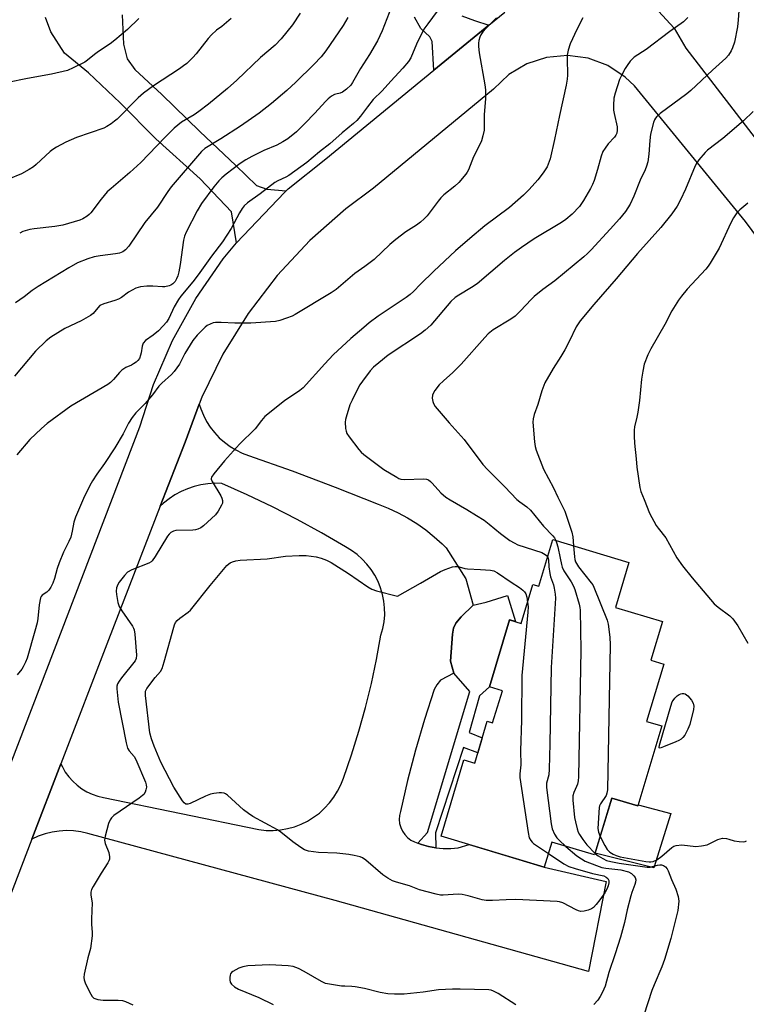
# Model space of a CAD drawing. Units: inches. Extents: x 1237765 to 1243765, y 509456 to 513456.
# Drawn here: x 1237929 to 1238174, y 510630 to 510962 of the extents above; entities that cross this region are included whole.
import ezdxf

# ---------------------------------------------------------------- set-up
doc = ezdxf.new("R2010")
doc.units = ezdxf.units.IN
doc.header["$MEASUREMENT"] = 0
for name, color, linetype in [('BLDG-Footprint', 5, 'Continuous'), ('CULTRL-Pad', 6, 'Continuous'), ('TRANS-Driveway', 251, 'Continuous'), ('TRANS-Non Street Sidewalk', 7, 'Continuous'), ('TRANS-Road', 130, 'Continuous'), ('Undefined', 1, 'Continuous')]:
    doc.layers.add(name, color=color, linetype=linetype)

msp = doc.modelspace()

# ---------------------------------------------------------------- linework, layer by layer
at = {"layer": 'BLDG-Footprint', "elevation": 336.97}
msp.add_lwpolyline([(1238134.57, 510779.31), (1238130, 510764.12), (1238145.82, 510759.36), (1238141.92, 510746.38), (1238146.32, 510745.05), (1238140.53, 510725.77), (1238145.67, 510724.22), (1238137.57, 510697.26), (1238128.77, 510699.91), (1238123.01, 510680.76), (1238108.6, 510685.09), (1238106.07, 510676.69), (1238071.31, 510687.14), (1238079.02, 510712.8), (1238082.65, 510711.71), (1238086.88, 510725.81), (1238088.68, 510725.27), (1238091.94, 510736.1), (1238087.59, 510737.4), (1238094.37, 510759.96), (1238098.29, 510758.78), (1238102.23, 510771.89), (1238104.25, 510771.28), (1238108.98, 510787)], close=True, dxfattribs=at)
at = {"layer": 'CULTRL-Pad'}
msp.add_lwpolyline([(1238128.77, 510699.91), (1238137.57, 510697.26), (1238137.68, 510697.62), (1238148.7, 510694.78), (1238142.93, 510676.47), (1238123.2, 510681.39)], close=True, dxfattribs=at)
at = {"layer": 'TRANS-Driveway'}
msp.add_lwpolyline([(1238082.11, 510764.92), (1238078.06, 510761.01), (1238076.24, 510758.82), (1238075.52, 510757.2), (1238075.1, 510755.16), (1238074.5, 510746.07), (1238075.58, 510742.05), (1238071.06, 510739.62), (1238069.93, 510738.11), (1238068.97, 510736.49), (1238065.68, 510726.35), (1238062.69, 510716.11), (1238059.99, 510705.79), (1238057.59, 510695.4), (1238057.29, 510694.06), (1238057.22, 510692.69), (1238057.36, 510691.32), (1238057.73, 510690), (1238058.3, 510688.75), (1238059.07, 510687.61), (1238060.01, 510686.61), (1238061.1, 510685.77), (1238062.31, 510685.13), (1238063.48, 510684.68), (1238064.66, 510684.24), (1238067.07, 510683.57), (1238069.55, 510683.13), (1238072.05, 510682.92), (1238074.55, 510682.95), (1238077.05, 510683.21), (1238080.73, 510684.31), (1238106.07, 510676.69), (1238126.92, 510671.84), (1238120.9, 510641.53), (1238035.66, 510665.41), (1237952.36, 510688.04), (1237949.98, 510688.56), (1237947.57, 510688.87), (1237945.14, 510688.95), (1237942.71, 510688.8), (1237940.3, 510688.44), (1237937.94, 510687.86), (1237935.64, 510687.06), (1237933.49, 510686.08), (1237943.27, 510711.51), (1237943.77, 510710.41), (1237944.76, 510708.69), (1237945.93, 510707.08), (1237947.25, 510705.6), (1237948.71, 510704.26), (1237950.31, 510703.07), (1237952.02, 510702.06), (1237953.82, 510701.22), (1237955.7, 510700.57), (1237957.63, 510700.12), (1238009.97, 510689.29), (1238012.37, 510689.04), (1238014.78, 510689.02), (1238017.19, 510689.22), (1238019.56, 510689.64), (1238021.89, 510690.28), (1238024.15, 510691.13), (1238026.31, 510692.19), (1238028.37, 510693.45), (1238030.31, 510694.89), (1238032.1, 510696.5), (1238033.73, 510698.28), (1238035.19, 510700.2), (1238036.47, 510702.24), (1238037.55, 510704.4), (1238038.43, 510706.64), (1238041.16, 510714.5), (1238043.63, 510722.43), (1238045.87, 510730.44), (1238047.85, 510738.51), (1238049.58, 510746.64), (1238051.07, 510754.82), (1238051.69, 510757.05), (1238052.11, 510759.33), (1238052.31, 510761.64), (1238052.29, 510763.97), (1238052.06, 510766.27), (1238051.61, 510768.55), (1238050.95, 510770.77), (1238050.08, 510772.93), (1238049.02, 510774.99), (1238047.77, 510776.94), (1238046.34, 510778.77), (1238044.75, 510780.46), (1238043, 510781.99), (1238041.13, 510783.35), (1238039.13, 510784.53), (1238031.03, 510789.24), (1238022.81, 510793.74), (1238014.48, 510798.02), (1238006.03, 510802.08), (1237997.48, 510805.91), (1237995.12, 510805.97), (1237992.76, 510805.82), (1237990.43, 510805.47), (1237988.13, 510804.92), (1237985.89, 510804.16), (1237983.73, 510803.22), (1237981.66, 510802.09), (1237979.69, 510800.78), (1237977.84, 510799.31), (1237976.76, 510798.28), (1237985.11, 510819.86), (1237989.88, 510832.63), (1237990.37, 510831.07), (1237991.25, 510828.92), (1237992.33, 510826.85), (1237993.59, 510824.89), (1237995.02, 510823.05), (1237996.62, 510821.35), (1237998.36, 510819.8), (1238000.24, 510818.41), (1238002.23, 510817.2), (1238004.32, 510816.18), (1238006.5, 510815.35), (1238021.13, 510810.15), (1238035.67, 510804.69), (1238050.09, 510798.97), (1238053.49, 510797.61), (1238056.81, 510796.05), (1238060.03, 510794.31), (1238063.14, 510792.38), (1238066.13, 510790.27), (1238068.99, 510787.98), (1238071.72, 510785.54), (1238073.01, 510784.24), (1238079.6, 510773.75)], close=True, dxfattribs=at)
at = {"layer": 'TRANS-Non Street Sidewalk'}
msp.add_lwpolyline([(1238069.55, 510683.13), (1238067.07, 510683.57), (1238064.66, 510684.24), (1238063.48, 510684.68), (1238066.75, 510688.31), (1238081.02, 510735.82), (1238075.58, 510742.05), (1238074.5, 510746.07), (1238075.1, 510755.16), (1238075.52, 510757.2), (1238076.24, 510758.82), (1238078.06, 510761.01), (1238082.11, 510764.92), (1238086.47, 510765.91), (1238093.69, 510768.18), (1238096.33, 510759.37), (1238094.37, 510759.96), (1238087.59, 510737.4), (1238084.23, 510734.38), (1238080.81, 510722.07), (1238085.19, 510720.19), (1238083.69, 510715.19), (1238078.86, 510716.97), (1238069.4, 510688.24)], close=True, dxfattribs=at)
at = {"layer": 'TRANS-Road'}
for points in [[(1237899.87, 510642.68), (1237969.87, 510824.95), (1237974.5, 510839.27), (1237980.9, 510854.11), (1237988.71, 510868.26), (1237997.87, 510881.57), (1238002.43, 510886.99), (1238018.55, 510903.9), (1238019.18, 510904.57), (1238019.85, 510905.22), (1238032.46, 510915.33), (1238068.86, 510945.16), (1238087.39, 510960.34), (1238092.76, 510964.75)], [(1238144.57, 510965.09), (1238149.8, 510959.33), (1238153.76, 510952.63), (1238222.31, 510863.58)], [(1237963.92, 510963.85), (1237964.31, 510953.89), (1237965.61, 510948.99), (1237968.2, 510945.45), (1237977.22, 510936.94), (1237990.07, 510924.52), (1238002.2, 510913.08), (1238009.13, 510906.34), (1238012.58, 510905.12), (1238019.18, 510904.57), (1238018.55, 510903.9), (1238002.43, 510886.99), (1238000.73, 510897.4), (1237990.22, 510908.6), (1237975.21, 510922.08), (1237963.23, 510934.19), (1237952.61, 510944.24), (1237944.54, 510950.87), (1237939.87, 510958.06), (1237938.12, 510962.95)], [(1238078.33, 510963.53), (1238082.52, 510961.91), (1238087.39, 510960.34), (1238068.86, 510945.16), (1238068.29, 510954.86), (1238067.5, 510956.41), (1238064.46, 510959.23), (1238062.31, 510963.04)], [(1238206.78, 510849.6), (1238173.78, 510894.24), (1238136.44, 510939.93), (1238133.34, 510942.87), (1238127.45, 510946.73), (1238120.85, 510949.19), (1238113.87, 510950.12), (1238106.85, 510949.48), (1238100.15, 510947.3), (1238094.1, 510943.69), (1238089.01, 510938.82), (1238048.55, 510905.43), (1238039.2, 510898.48), (1238027.11, 510887.8), (1238016.12, 510875.99), (1238006.34, 510863.17), (1237997.86, 510849.45), (1237990.76, 510834.97), (1237989.88, 510832.63), (1237985.11, 510819.86), (1237976.76, 510798.28), (1237959.32, 510753.22), (1237943.27, 510711.51), (1237933.49, 510686.08), (1237912.72, 510632.1)]]:
    msp.add_lwpolyline(points, dxfattribs=at)
at = {"layer": 'Undefined'}
for points, elevation in [([(1238071.53, 510967.14), (1238066.84, 510960.84), (1238065.55, 510958.94), (1238063.02, 510953.98), (1238061.07, 510949.37), (1238060.31, 510948.08), (1238058.43, 510945.84), (1238054.44, 510941.48), (1238051.42, 510938.25), (1238048.44, 510935.24), (1238046.48, 510932.79), (1238044.13, 510929.62), (1238042.89, 510928.18), (1238041.81, 510927.17), (1238038.01, 510924.02), (1238033.8, 510920.33), (1238030.38, 510917.66), (1238026.05, 510914.11), (1238020.06, 510909.7), (1238019.05, 510909.15), (1238016.34, 510907.92), (1238015.36, 510907.33), (1238010.38, 510903.52), (1238006.1, 510900.52), (1238005.02, 510899.51), (1238004.34, 510898.57), (1238003.43, 510897.09), (1238000.6, 510891.86), (1237997.7, 510887.31), (1237993.96, 510882.56), (1237989.46, 510876.24), (1237987.67, 510873.86), (1237983.69, 510869.01), (1237982.84, 510867.87), (1237981.41, 510865.39), (1237979.57, 510861.45), (1237978.86, 510860.29), (1237977.77, 510858.98), (1237976.14, 510857.34), (1237974.39, 510855.93), (1237971.76, 510854.04), (1237970.99, 510853.24), (1237970.64, 510852.22), (1237970.29, 510849.95), (1237970.09, 510849.11), (1237969.69, 510848.05), (1237969.23, 510847.38), (1237968.63, 510846.84), (1237967.72, 510846.22), (1237967, 510845.81), (1237965.19, 510844.98), (1237963.8, 510844.06), (1237962.98, 510843.32), (1237961.69, 510841.72), (1237960.94, 510840.9), (1237959.93, 510839.94), (1237959.06, 510839.23), (1237946.62, 510831.95), (1237938.7, 510826.16), (1237936.71, 510824.39), (1237932.85, 510820.73), (1237928.39, 510815.62)], 344), ([(1238171.75, 510966.72), (1238171.4, 510962.14), (1238171.11, 510959.81), (1238170.08, 510954.57), (1238169.48, 510952.7), (1238169.04, 510951.68), (1238168.12, 510950.27), (1238167.19, 510949.21), (1238162.66, 510945.17), (1238155.41, 510938.29), (1238154.09, 510937.22), (1238145.14, 510930.56), (1238144.02, 510929.61), (1238143.54, 510929.02), (1238143.18, 510928.39), (1238142.88, 510927.57), (1238141.87, 510923.58), (1238141.58, 510921.46), (1238141.29, 510916.84), (1238140.9, 510914.25), (1238140.54, 510912.87), (1238140, 510911.57), (1238138.35, 510908.14), (1238136.18, 510902.72), (1238134.96, 510900.05), (1238133.36, 510897.59), (1238131.34, 510895.09), (1238128.27, 510891.61), (1238121.83, 510884.69), (1238120.61, 510883.41), (1238119.36, 510882.25), (1238109.59, 510874.17), (1238105.62, 510871.24), (1238102.63, 510868.89), (1238101.59, 510867.89), (1238098.1, 510864.1), (1238096.22, 510862.32), (1238094.83, 510861.33), (1238088.83, 510857.64), (1238087.22, 510856.35), (1238086, 510855.08), (1238078.1, 510846.16), (1238075.28, 510843.36), (1238072.07, 510840.54), (1238070.61, 510839.16), (1238069.18, 510837.25), (1238068.73, 510836.49), (1238068.41, 510835.7), (1238068.36, 510834.65), (1238068.53, 510833.59), (1238068.77, 510832.83), (1238069.33, 510831.88), (1238073.98, 510826.35), (1238079.09, 510820.68), (1238085.36, 510812.36), (1238086.92, 510810.67), (1238092.78, 510804.84), (1238096.81, 510800.56), (1238097.86, 510799.68), (1238100.2, 510798.07), (1238101.45, 510796.96), (1238105.75, 510791.52), (1238108.99, 510788.25), (1238109.5, 510787.55), (1238109.96, 510786.71)], 336), ([(1237969.48, 510962.63), (1237965.68, 510958.88), (1237961.48, 510955.32), (1237959.89, 510954.06), (1237955.92, 510951.51), (1237954.54, 510950.48), (1237952.25, 510948.59), (1237951.28, 510947.92), (1237947.4, 510945.91), (1237945.53, 510945.1), (1237940.12, 510943.83), (1237932.07, 510942.42), (1237925.36, 510941.05)], 354), ([(1238000.6, 510962.54), (1237999.06, 510961.2), (1237997.47, 510959.91), (1237995.62, 510958.6), (1237993.99, 510957.1), (1237992.86, 510955.79), (1237988.86, 510950.64), (1237987.69, 510949.4), (1237985.65, 510947.45), (1237984.61, 510946.61), (1237983.2, 510945.63), (1237974.41, 510939.94), (1237971.1, 510937.47), (1237969.35, 510935.9), (1237962.21, 510928.7), (1237961.34, 510927.95), (1237960.17, 510927.13), (1237958.73, 510926.22), (1237957.72, 510925.68), (1237948.52, 510922.45), (1237944.89, 510920.86), (1237941.83, 510919.22), (1237940.59, 510918.48), (1237939.65, 510917.77), (1237934.92, 510913.34), (1237934.04, 510912.59), (1237932.56, 510911.65), (1237930, 510910.25), (1237925.68, 510908.43)], 352), ([(1238089.99, 510962.86), (1238086.47, 510959.35), (1238085.32, 510958.04), (1238084.67, 510957.1), (1238084.33, 510956.29), (1238084.02, 510955.14), (1238083.88, 510954.26), (1238083.86, 510953.2), (1238084.1, 510950.97), (1238086.01, 510940.2), (1238086.24, 510938.5), (1238086.23, 510935.52), (1238085.82, 510930.25), (1238085.85, 510926.11), (1238085.77, 510924.95), (1238085.39, 510923.01), (1238084.93, 510921.39), (1238084.46, 510920.34), (1238082.21, 510915.93), (1238080.56, 510911.59), (1238080.14, 510910.84), (1238079.64, 510910.15), (1238077.25, 510907.31), (1238075.99, 510906.1), (1238072.28, 510903.13), (1238071.21, 510902.14), (1238070.28, 510901.02), (1238066.63, 510896.06), (1238065.66, 510895.04), (1238064.4, 510893.97), (1238063.02, 510892.97), (1238059.44, 510890.74), (1238056.02, 510888.09), (1238054.03, 510886.41), (1238048.81, 510881.42), (1238045.63, 510878.98), (1238042.31, 510876.65), (1238035.97, 510871.24), (1238034.28, 510870.12), (1238022.21, 510862.82), (1238021.16, 510862.29), (1238019.24, 510861.57), (1238017.02, 510860.84), (1238015.59, 510860.52), (1238007.24, 510859.94), (1238001.86, 510859.95), (1237997.29, 510860.17), (1237995.35, 510860.13), (1237994.54, 510859.99), (1237993.52, 510859.62), (1237992.55, 510859.12), (1237991.86, 510858.62), (1237989.17, 510855.94), (1237987.72, 510854.05), (1237985.06, 510849.74), (1237983.2, 510846.17), (1237981.44, 510843.69), (1237980.47, 510842.65), (1237977.25, 510839.77), (1237976.23, 510838.76), (1237974.12, 510835.83), (1237972.83, 510834.21), (1237971.66, 510832.9), (1237968.52, 510829.73), (1237967.27, 510828.17), (1237965.99, 510826.25), (1237964.27, 510822.6), (1237961.48, 510817.98), (1237957.92, 510812.64), (1237955.37, 510809.03), (1237953.9, 510806.8), (1237953.06, 510805.26), (1237950.92, 510800.82), (1237948.14, 510794.54), (1237947.63, 510792.91), (1237947.1, 510789.86), (1237946.57, 510787.84), (1237945.98, 510786.34), (1237944.18, 510782.75), (1237942.64, 510779.17), (1237942.03, 510777.29), (1237941.13, 510773.89), (1237940.53, 510772.3), (1237939.89, 510770.97), (1237939.26, 510770.01), (1237938.53, 510769.35), (1237936.92, 510768.24), (1237936.62, 510767.85), (1237936.42, 510767.34), (1237935.98, 510765.03), (1237935.47, 510760.4), (1237935.23, 510758.96), (1237934.49, 510756.11), (1237931.89, 510747.11), (1237931.38, 510745.72), (1237930.6, 510744.11), (1237930.14, 510743.41), (1237928.53, 510741.4)], 342), ([(1238023.85, 510964.4), (1238021.22, 510960.45), (1238017.41, 510955.76), (1238015.38, 510953.61), (1238010.53, 510949.42), (1238002.53, 510941.81), (1237999.33, 510938.99), (1237992.99, 510933.75), (1237989.76, 510931.26), (1237988.15, 510930.16), (1237983.86, 510927.6), (1237981.42, 510925.67), (1237978.37, 510922.63), (1237972.93, 510916.84), (1237970.14, 510914.01), (1237966.54, 510910.68), (1237960.2, 510905.34), (1237958.89, 510904.14), (1237956.86, 510901.71), (1237953.32, 510897.13), (1237952.74, 510896.51), (1237952.09, 510895.99), (1237950.67, 510895.1), (1237949.63, 510894.65), (1237943.92, 510893), (1237941.21, 510892.5), (1237934.23, 510891.77), (1237932.83, 510891.5), (1237931.19, 510891.08), (1237930.4, 510890.78), (1237929.4, 510890.21)], 350), ([(1238119.03, 510962.79), (1238117, 510958.85), (1238114.74, 510954), (1238114.1, 510951.87), (1238113.78, 510950.24), (1238113.74, 510949.05), (1238113.88, 510943.53), (1238113.74, 510942.12), (1238113.39, 510940.1), (1238111.16, 510929.93), (1238109.56, 510921.81), (1238108, 510915.31), (1238106.98, 510912.63), (1238105.74, 510910.55), (1238103.93, 510908.22), (1238100.98, 510904.94), (1238099.04, 510903.09), (1238094.31, 510898.94), (1238086.06, 510892.67), (1238080.98, 510888.46), (1238076.16, 510884.26), (1238068.85, 510877.46), (1238064.38, 510873.07), (1238061.98, 510870.58), (1238060.94, 510869.63), (1238059.51, 510868.58), (1238050.15, 510862.25), (1238047.12, 510860.03), (1238045.29, 510858.51), (1238040.92, 510854.73), (1238035.02, 510849.27), (1238032.11, 510846.26), (1238024.82, 510838.12), (1238023.71, 510837.26), (1238018.61, 510833.78), (1238011.92, 510828.43), (1238010.81, 510827.15), (1238008.66, 510824.28), (1238003.43, 510819.18), (1237998.35, 510813.59), (1237994.79, 510809.22), (1237994.03, 510808.05), (1237993.9, 510807.58), (1237993.91, 510807.33), (1237994.18, 510806.58), (1237997.16, 510801.72), (1237997.51, 510800.93), (1237997.69, 510800.13), (1237997.65, 510799.34), (1237997.36, 510798.57), (1237996.22, 510796.57), (1237995.38, 510795.41), (1237991.35, 510791.64), (1237990.42, 510790.96), (1237989.41, 510790.47), (1237988.59, 510790.25), (1237987.71, 510790.17), (1237982.02, 510790.08), (1237981.2, 510789.89), (1237980.29, 510789.41), (1237979.69, 510788.88), (1237979.17, 510788.18), (1237975.05, 510781.29), (1237974.04, 510779.87), (1237973.62, 510779.51), (1237972.88, 510779.09), (1237967.18, 510776.8), (1237965.66, 510776), (1237964.64, 510774.97), (1237962.85, 510772.64), (1237962.4, 510771.89), (1237962.03, 510770.79), (1237961.9, 510769.65), (1237962.01, 510768.48), (1237962.47, 510765.86), (1237962.85, 510764.47), (1237963.74, 510762.96), (1237967.34, 510757.88), (1237967.77, 510757.12), (1237967.96, 510756.59), (1237968.19, 510755.15), (1237968.76, 510748.05), (1237968.64, 510746.93), (1237968.27, 510746.18), (1237963.66, 510740.42), (1237962.85, 510739.31), (1237962.33, 510738.38), (1237962.15, 510737.6), (1237962.14, 510736.76), (1237962.54, 510732.2), (1237965.3, 510718.49), (1237965.72, 510716.78), (1237966.23, 510715.83), (1237967.95, 510713.91), (1237968.55, 510712.92), (1237971.74, 510705.23), (1237972, 510704.4), (1237972.08, 510703.56), (1237971.91, 510702.72), (1237971.62, 510701.91), (1237971.2, 510701.17), (1237970.81, 510700.75), (1237969.65, 510699.87), (1237961.13, 510694.03), (1237960.32, 510693.25), (1237959.82, 510692.6), (1237959.25, 510691.31), (1237958.13, 510687.13), (1237957.97, 510685.74), (1237958.23, 510684.63), (1237959.39, 510681.58), (1237959.66, 510680.17), (1237959.64, 510679.34), (1237959.47, 510678.82), (1237959.07, 510678.06), (1237956.83, 510674.6), (1237954.15, 510670.1), (1237953.63, 510669.08), (1237953.4, 510668.27), (1237953.4, 510667.16), (1237953.76, 510664.67), (1237953.54, 510659.23), (1237953.61, 510657.44), (1237953.86, 510654.65), (1237953.82, 510653.52), (1237953.25, 510649.28), (1237952.31, 510646.14), (1237951.16, 510640.63), (1237951, 510639.49), (1237951.07, 510638.65), (1237951.59, 510637.29), (1237953.33, 510633.82), (1237953.79, 510633.1), (1237954.39, 510632.56), (1237955.73, 510632.1), (1237957.49, 510631.8), (1237962.53, 510631.81), (1237963.98, 510631.7), (1237965.08, 510631.35), (1237967.5, 510630.28)], 340), ([(1238154.44, 510962.97), (1238152.98, 510961.49), (1238148.39, 510958.25), (1238140.4, 510952.11), (1238136.32, 510949.56), (1238135.73, 510949.03), (1238134.97, 510948.16), (1238133.93, 510946.77), (1238133.3, 510945.78), (1238132.03, 510943.4), (1238131.41, 510942.05), (1238129.91, 510937.38), (1238129.51, 510935.71), (1238129.35, 510933.42), (1238129.37, 510931.7), (1238129.55, 510930.56), (1238130.56, 510926.04), (1238130.6, 510924.97), (1238130.44, 510923.96), (1238130.14, 510923.26), (1238129.7, 510922.61), (1238127.54, 510920.34), (1238126.54, 510918.94), (1238125.8, 510917.72), (1238125.2, 510916.2), (1238123.97, 510911.73), (1238122.85, 510908), (1238122.34, 510906.6), (1238121.65, 510905.29), (1238119.22, 510901.21), (1238118.58, 510900.21), (1238117.87, 510899.28), (1238115.5, 510896.66), (1238113.32, 510894.84), (1238111.86, 510893.86), (1238102.69, 510888.32), (1238098.35, 510885.47), (1238096.08, 510883.79), (1238092.64, 510881.05), (1238083.41, 510873.22), (1238081.6, 510871.96), (1238077.24, 510869.36), (1238076.04, 510868.55), (1238074.64, 510867.2), (1238067.82, 510859.31), (1238065.98, 510857.56), (1238064.38, 510856.35), (1238053.51, 510849.12), (1238050.3, 510846.62), (1238048.52, 510845.13), (1238047.42, 510843.9), (1238044.8, 510840.39), (1238043.97, 510839.19), (1238043.25, 510837.92), (1238041.31, 510833.97), (1238040.61, 510832.37), (1238039.29, 510828.27), (1238039.08, 510827.45), (1238038.97, 510826.61), (1238039.13, 510824.4), (1238039.29, 510823.58), (1238039.58, 510822.8), (1238040.38, 510821.59), (1238043.66, 510817.37), (1238044.44, 510816.48), (1238045.31, 510815.72), (1238052.08, 510810.59), (1238056.37, 510807.99), (1238057.13, 510807.61), (1238057.77, 510807.41), (1238059.15, 510807.3), (1238065.27, 510807.47), (1238066.39, 510807.35), (1238067.07, 510807.1), (1238067.73, 510806.64), (1238068.33, 510806.06), (1238071.18, 510802.81), (1238072.93, 510801.36), (1238074.36, 510800.37), (1238079.98, 510797.16), (1238083.26, 510795.17), (1238085.78, 510793.53), (1238087.52, 510792.25), (1238091.3, 510789.1), (1238094.49, 510786.67), (1238095.9, 510785.87), (1238097.18, 510785.3), (1238105.19, 510782.67), (1238106.4, 510781.96), (1238106.82, 510781.61), (1238107.21, 510781.12)], 338), ([(1238176.46, 510931.22), (1238173.12, 510928.11), (1238166.14, 510922.17), (1238161.07, 510918.21), (1238160.23, 510917.38), (1238158.11, 510914.93), (1238157.4, 510914), (1238156.84, 510912.99), (1238153.63, 510905.13), (1238151.99, 510901.48), (1238150.76, 510899.38), (1238149.02, 510896.77), (1238145.29, 510892.11), (1238137.48, 510883.39), (1238130.31, 510874.88), (1238122.72, 510866.19), (1238118.13, 510860.68), (1238116.8, 510858.72), (1238114.43, 510853.71), (1238112.94, 510850.93), (1238111.66, 510848.71), (1238109, 510844.68), (1238106.28, 510839.83), (1238105.26, 510837.09), (1238103.9, 510832.5), (1238102.62, 510829.11), (1238102.31, 510827.74), (1238102.21, 510826.62), (1238102.78, 510819.96), (1238102.99, 510818.35), (1238103.28, 510817.11), (1238105.83, 510810.73), (1238109.22, 510804.44), (1238110.61, 510801.32), (1238112.24, 510798.2), (1238112.95, 510796.57), (1238114.61, 510791.9), (1238115.37, 510789.48), (1238115.65, 510787.92), (1238115.91, 510784.92)], 334), ([(1238174.57, 510900.35), (1238171.87, 510898.16), (1238170.91, 510897.12), (1238169.83, 510895.47), (1238168.84, 510893.73), (1238164.96, 510885.17), (1238161.95, 510880.13), (1238161.31, 510879.15), (1238160.46, 510878.08), (1238154.19, 510871.34), (1238152.3, 510869.07), (1238151.24, 510867.66), (1238149.07, 510864.14), (1238146.63, 510859.44), (1238141.91, 510851.33), (1238140.9, 510849.26), (1238139.69, 510846.08), (1238139.2, 510843.76), (1238138.8, 510841.09), (1238138.09, 510833.88), (1238137.56, 510829.9), (1238137.26, 510828.21), (1238136.43, 510824.98), (1238136.34, 510823.85), (1238136.33, 510821.86), (1238136.44, 510819.55), (1238137.02, 510814.22), (1238137.24, 510811.39), (1238138.2, 510804.57), (1238138.59, 510803.16), (1238139.73, 510800.5), (1238141.5, 510795.89), (1238143.79, 510791.78), (1238144.45, 510790.82), (1238146.95, 510787.61), (1238150.7, 510780.83), (1238152.61, 510778.18), (1238155.92, 510774.08), (1238163.28, 510765.38), (1238164.59, 510764.19), (1238168.57, 510761.28), (1238169.59, 510760.29), (1238171.2, 510757.98), (1238174.65, 510752.16)], 332), ([(1238109.96, 510786.71), (1238110.23, 510785.98), (1238110.6, 510784.54), (1238111.43, 510780.74), (1238111.81, 510778.57), (1238112.04, 510777.73), (1238112.65, 510776.44), (1238115.09, 510772.79), (1238115.91, 510771.31), (1238116.3, 510770.23), (1238117.76, 510765.22), (1238118.03, 510764.1), (1238118.14, 510763.23), (1238118.32, 510749.73), (1238117.54, 510707.13), (1238117.44, 510705.7), (1238117.21, 510704.57), (1238116.93, 510703.78), (1238115.98, 510701.77), (1238115.67, 510700.67), (1238115.68, 510699.22), (1238116.28, 510693.37), (1238116.56, 510691.92), (1238117.17, 510689.6), (1238117.53, 510688.47), (1238117.88, 510687.67), (1238118.99, 510686.01), (1238120.38, 510684.18), (1238123.17, 510681.29)], 336), ([(1238115.91, 510784.92), (1238116.21, 510781.17), (1238116.36, 510780.31), (1238116.61, 510779.49), (1238117.63, 510777.8), (1238121.87, 510772.48), (1238122.36, 510771.73), (1238122.76, 510770.94), (1238127.29, 510759.91), (1238127.61, 510758.48), (1238128.19, 510754.11), (1238128.23, 510751.54), (1238127.3, 510702.69), (1238127.18, 510701.53), (1238126.92, 510700.78), (1238125.02, 510698.03), (1238124.66, 510697.3), (1238124.52, 510696.75), (1238124.08, 510689.63), (1238124.27, 510688.46), (1238124.89, 510687)], 334), ([(1238107.45, 510681.27), (1238112.65, 510677.79), (1238114.33, 510676.83), (1238116.42, 510676.14), (1238122.35, 510674.52), (1238126.12, 510673.67), (1238126.86, 510673.33), (1238127.42, 510672.81), (1238127.79, 510672.16), (1238127.84, 510671.41), (1238127.62, 510670.36), (1238127.17, 510669.28), (1238126.44, 510668.01), (1238124.8, 510665.61), (1238123.56, 510664.07), (1238122.6, 510663.09), (1238121.92, 510662.62), (1238120.86, 510662.21), (1238119.48, 510661.84), (1238118.38, 510661.75), (1238117.57, 510661.95), (1238116.78, 510662.29), (1238112.26, 510664.62), (1238111.23, 510664.97), (1238110.38, 510665.11), (1238096.46, 510665.78), (1238093.21, 510665.69), (1238088.59, 510665.43), (1238086.54, 510665.46), (1238085.14, 510665.67), (1238080.46, 510667), (1238078.46, 510667.46), (1238077.06, 510667.5), (1238071.97, 510667.18), (1238071.12, 510667.25), (1238069.69, 510667.55), (1238063.99, 510669.06), (1238060.65, 510670.3), (1238056.29, 510671.59), (1238054.97, 510672.09), (1238053.42, 510672.93), (1238051.68, 510674.03), (1238045.95, 510678.95), (1238044.8, 510679.74), (1238044.01, 510680.08), (1238042, 510680.61), (1238040.27, 510680.91), (1238036.25, 510681.32), (1238030.08, 510681.6), (1238026.67, 510682.09), (1238025.31, 510682.51), (1238024.06, 510683.27), (1238021.39, 510685.16), (1238017.34, 510688.4), (1238016.17, 510689.24), (1238007.92, 510693.77), (1238006.41, 510694.67), (1238004.8, 510695.99), (1237999.35, 510700.9), (1237998.69, 510701.38), (1237998.21, 510701.61), (1237997.4, 510701.72), (1237996.53, 510701.69), (1237994.77, 510701.48), (1237993.61, 510701.25), (1237991.96, 510700.59), (1237986.83, 510698.14), (1237986.04, 510697.88), (1237985.34, 510697.9), (1237984.75, 510698.32), (1237984.22, 510698.99), (1237981.36, 510703.57), (1237976.91, 510711.97), (1237974.65, 510717.37), (1237973.81, 510719.91), (1237973.28, 510721.91), (1237971.74, 510734.5), (1237971.72, 510735.36), (1237971.8, 510735.9), (1237972.27, 510736.88), (1237975.04, 510740.54), (1237976.84, 510742.62), (1237977.39, 510743.57), (1237978.09, 510745.78), (1237981.26, 510757.46), (1237981.52, 510758.29), (1237981.88, 510759.07), (1237982.42, 510759.75), (1237983.3, 510760.54), (1237986.11, 510762.51), (1237986.95, 510763.28), (1237993.51, 510771.56), (1237999.18, 510778.32), (1237999.82, 510778.89), (1238000.31, 510779.17), (1238001.09, 510779.51), (1238002.19, 510779.85), (1238003.64, 510780.05), (1238012.74, 510780.54), (1238018.96, 510781.41), (1238023.55, 510781.69), (1238025.83, 510781.7), (1238029.25, 510781.18), (1238030.89, 510780.71), (1238032.75, 510780.06), (1238034.27, 510779.33), (1238040.09, 510775.62), (1238046.67, 510771.09), (1238047.94, 510770.33), (1238049.58, 510769.78), (1238056.65, 510767.97), (1238064.37, 510772.36), (1238071.09, 510776.3), (1238072.7, 510776.99), (1238075.17, 510777.84), (1238076, 510777.99), (1238076.57, 510777.96), (1238077.42, 510777.79), (1238079.27, 510777.26), (1238080.18, 510777.12), (1238084.61, 510776.98), (1238087.97, 510776.7), (1238089.04, 510776.46), (1238090.29, 510775.86), (1238094.86, 510772.64), (1238097.71, 510770.82), (1238098.85, 510769.97), (1238099.45, 510769.39), (1238099.89, 510768.72), (1238100.19, 510767.67), (1238100.44, 510765.96)], 340), ([(1238107.21, 510781.12), (1238107.41, 510780.64), (1238107.5, 510780.16), (1238107.58, 510777.85), (1238107.9, 510775.6), (1238108.16, 510774.5), (1238109.12, 510771.74), (1238109.43, 510770.62), (1238109.77, 510768.66), (1238109.88, 510767.24), (1238108.34, 510743.91), (1238107.94, 510718.16), (1238107.72, 510709.65), (1238107.56, 510707.72), (1238106.86, 510704.92), (1238106.76, 510703.49), (1238108.33, 510691.24), (1238108.67, 510689.52), (1238109.49, 510687.73), (1238110.24, 510686.55), (1238111.05, 510685.7), (1238113.35, 510683.66)], 338), ([(1238100.44, 510765.96), (1238100.59, 510764.31), (1238100.49, 510762.53), (1238098.45, 510741.22), (1238098.42, 510726.22), (1238098.05, 510715.83), (1238098.19, 510711.12), (1238097.87, 510708.04), (1238097.87, 510706.88), (1238100.63, 510688.31), (1238100.99, 510686.58), (1238101.48, 510685.63), (1238101.99, 510685.03), (1238102.43, 510684.64), (1238107.45, 510681.27)], 340), ([(1238124.89, 510687), (1238126.48, 510683.89), (1238127.23, 510682.61), (1238128.1, 510681.74), (1238129.29, 510681.01), (1238130.31, 510680.53), (1238131.57, 510680.17), (1238140.23, 510678.55), (1238141.4, 510678.4), (1238141.93, 510678.42), (1238142.68, 510678.56), (1238143.98, 510679.14), (1238145.62, 510680.35), (1238148.98, 510683.26), (1238149.71, 510683.72), (1238150.47, 510683.96), (1238152.37, 510684.17), (1238157.06, 510683.65), (1238159.01, 510683.81), (1238160.9, 510684.22), (1238164.56, 510685.92), (1238165.32, 510686.19), (1238166.09, 510686.36), (1238167.45, 510686.27), (1238168.27, 510686.08), (1238169.96, 510685.52), (1238171.69, 510685.26), (1238173.13, 510685.22), (1238173.68, 510685.3), (1238174.21, 510685.48)], 334), ([(1238113.35, 510683.66), (1238117.04, 510680.47), (1238118.64, 510679.4), (1238119.86, 510678.72), (1238123.62, 510677.18), (1238125.5, 510676.53), (1238126.78, 510676.28), (1238131.81, 510675.69), (1238134.41, 510675.08), (1238135.43, 510674.54), (1238136.26, 510673.77), (1238136.72, 510673.11), (1238136.86, 510672.37), (1238136.75, 510671.57), (1238136.52, 510670.76), (1238135.51, 510668.1), (1238135.17, 510667), (1238133.95, 510662.3), (1238133.11, 510658.04), (1238131.71, 510653.08), (1238129.94, 510647.42), (1238127.85, 510641.2), (1238126.55, 510636.57), (1238125.72, 510634.51), (1238124.89, 510633.03), (1238124.08, 510631.87), (1238122.71, 510630.39)], 338), ([(1238123.17, 510681.29), (1238124.26, 510680.42), (1238125.74, 510679.54), (1238127.06, 510678.94), (1238128.48, 510678.51), (1238131.27, 510677.97), (1238140.74, 510676.59), (1238141.75, 510676.65), (1238144.24, 510677.32), (1238145.02, 510677.44), (1238145.52, 510677.44), (1238146.23, 510677.19), (1238146.86, 510676.72), (1238147.42, 510676.13), (1238147.83, 510675.43), (1238148.88, 510672.54), (1238150.4, 510669.25), (1238151.15, 510666.81), (1238151.3, 510665.98), (1238151.33, 510665.14), (1238151.03, 510662.04), (1238148.72, 510652.66), (1238146.55, 510645.55), (1238145.66, 510643.07), (1238143.05, 510637.05), (1238142.3, 510635.11), (1238139.58, 510626.81)], 336), ([(1238096.49, 510630.27), (1238090.5, 510634.05), (1238088.97, 510634.88), (1238088.18, 510635.15), (1238087.39, 510635.3), (1238077.74, 510635.58), (1238075.15, 510635.56), (1238070.42, 510635.28), (1238065.31, 510634.54), (1238058.87, 510633.83), (1238055.62, 510633.81), (1238053.33, 510633.99), (1238050.8, 510634.37), (1238045.49, 510635.73), (1238042.36, 510636.34), (1238041.22, 510636.49), (1238038.89, 510636.51), (1238037.74, 510636.6), (1238033.75, 510637.19), (1238032.36, 510637.49), (1238031.03, 510638.07), (1238025.16, 510641.53), (1238023.34, 510642.46), (1238021.47, 510643.2), (1238019.8, 510643.43), (1238013.5, 510643.72), (1238006.18, 510643.4), (1238004.56, 510643.08), (1238003.24, 510642.62), (1238001.2, 510641.49), (1238000.77, 510641.15), (1238000.44, 510640.75), (1238000.25, 510640.3), (1238000.15, 510639.52), (1238000.17, 510638.71), (1238000.31, 510637.94), (1238000.69, 510637.28), (1238001.7, 510636.37), (1238003.07, 510635.58), (1238009.92, 510632.68), (1238014.79, 510630.37)], 338)]:
    msp.add_lwpolyline(points, dxfattribs=dict(at, elevation=elevation))
at = {"layer": 'Undefined', "elevation": 334}
msp.add_lwpolyline([(1238145.08, 510716.75), (1238144.79, 510716.8), (1238144.72, 510716.92), (1238144.82, 510717.79), (1238148.69, 510730.94), (1238149.17, 510732.34), (1238149.44, 510732.85), (1238149.98, 510733.53), (1238150.84, 510734.33), (1238151.53, 510734.85), (1238152.03, 510735.09), (1238152.53, 510735.19), (1238153.05, 510735.18), (1238153.53, 510735.05), (1238154.38, 510734.4), (1238155.66, 510732.86), (1238156.18, 510731.88), (1238156.38, 510730.84), (1238156.28, 510729.75), (1238155.08, 510724.69), (1238154.37, 510723.12), (1238153.36, 510721.17), (1238152.71, 510720.34), (1238152.13, 510719.81), (1238151.4, 510719.37), (1238150.34, 510718.89), (1238146.26, 510717.14)], close=True, dxfattribs=at)
at = {"layer": 'Undefined'}
for points in [[(1238055.39, 510968.57, 346), (1238051.45, 510958.43, 346), (1238049.89, 510955.05, 346), (1238047.24, 510950.46, 346), (1238044.16, 510945.71, 346), (1238041.52, 510940.97, 346), (1238040.89, 510940.08, 346), (1238039.42, 510938.73, 346), (1238038.06, 510937.73, 346), (1238037.3, 510937.4, 346), (1238035.9, 510937.13, 346), (1238035.38, 510936.95, 346), (1238034.42, 510936.4, 346), (1238033.29, 510935.56, 346), (1238032.46, 510934.78, 346), (1238028.67, 510930.52, 346), (1238025.56, 510927.32, 346), (1238022.57, 510924.44, 346), (1238019.66, 510922.06, 346), (1238017.97, 510920.99, 346), (1238015.99, 510919.87, 346), (1238011.65, 510918.16, 346), (1238007.54, 510916.07, 346), (1238005.59, 510914.95, 346), (1238003.68, 510913.69, 346), (1237998.97, 510910.18, 346), (1237997.44, 510908.94, 346), (1237996.43, 510907.92, 346), (1237994.83, 510905.92, 346), (1237990.64, 510900.2, 346), (1237989.22, 510897.77, 346), (1237985.41, 510890.63, 346), (1237984.9, 510889.28, 346), (1237984.55, 510887.87, 346), (1237983.49, 510879.66, 346), (1237983, 510877.24, 346), (1237982.62, 510875.89, 346), (1237982.22, 510874.89, 346), (1237981.7, 510874.02, 346), (1237980.97, 510873.23, 346), (1237980.27, 510872.74, 346), (1237979.75, 510872.49, 346), (1237978.31, 510872.15, 346), (1237977.44, 510872.12, 346), (1237974.24, 510872.37, 346), (1237972.18, 510872.4, 346), (1237970.13, 510872.15, 346), (1237968.46, 510871.7, 346), (1237966.03, 510870.36, 346), (1237963.65, 510868.61, 346), (1237962.67, 510868.02, 346), (1237961.41, 510867.55, 346), (1237957.76, 510866.41, 346), (1237956.44, 510865.84, 346), (1237955.67, 510865.14, 346), (1237954.18, 510863.2, 346), (1237953.26, 510862.49, 346), (1237950.15, 510860.73, 346), (1237944.61, 510858.19, 346), (1237939.9, 510855.26, 346), (1237938.33, 510853.97, 346), (1237934.75, 510850.53, 346), (1237927.64, 510842.07, 346)], [(1238039.94, 510962.95, 348), (1238038.3, 510960.19, 348), (1238032.46, 510951.72, 348), (1238030.92, 510949.67, 348), (1238028.51, 510947.08, 348), (1238022.39, 510941.15, 348), (1238019.34, 510938.3, 348), (1238014.25, 510933.89, 348), (1238010.05, 510930.63, 348), (1238003.73, 510926.3, 348), (1237997.13, 510922.08, 348), (1237991.76, 510918.78, 348), (1237990.6, 510917.79, 348), (1237980.45, 510905.89, 348), (1237979.3, 510904.33, 348), (1237975.78, 510899.06, 348), (1237971.51, 510893.89, 348), (1237966.13, 510885.92, 348), (1237965.03, 510884.62, 348), (1237964.18, 510883.97, 348), (1237963.06, 510883.52, 348), (1237961.64, 510883.26, 348), (1237956.46, 510882.61, 348), (1237954.53, 510882.28, 348), (1237952.37, 510881.61, 348), (1237948.91, 510880.28, 348), (1237945.9, 510878.61, 348), (1237935.62, 510872.27, 348), (1237933.64, 510870.93, 348), (1237930.87, 510868.79, 348), (1237927.96, 510866.83, 348)]]:
    msp.add_polyline3d(points, dxfattribs=at)

doc.saveas('drawing.dxf')
